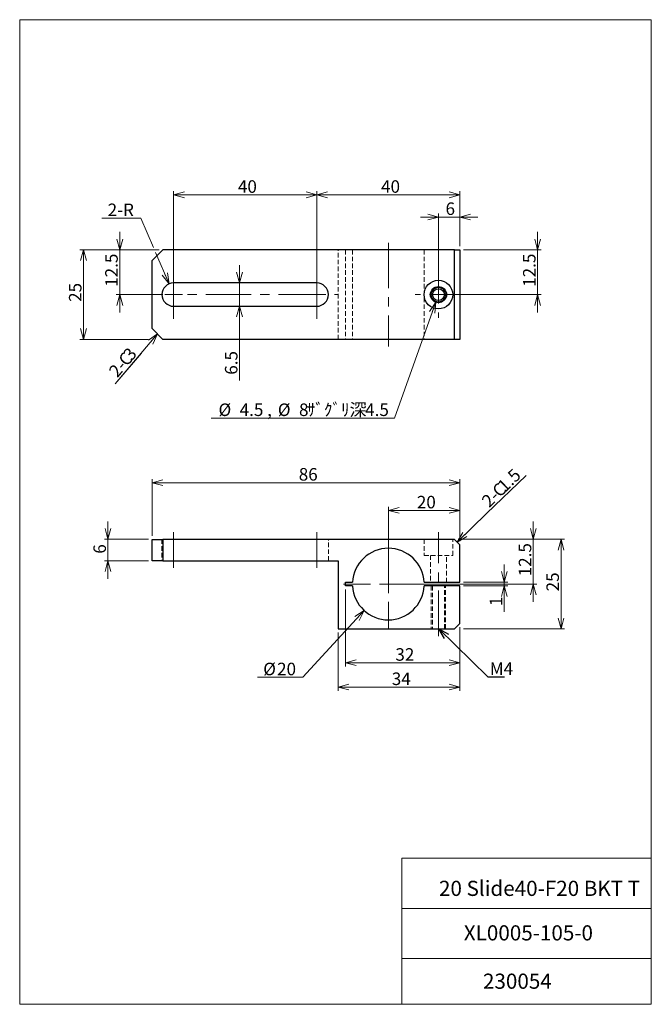
# Model space of a CAD drawing. Units: millimetres. Extents: x 20 to 197, y 10 to 285.
import ezdxf

# ---------------------------------------------------------------- set-up
doc = ezdxf.new("R2010")
doc.units = ezdxf.units.MM
doc.linetypes.add('CENTERX2', pattern=[20.32, 12.7, -2.54, 2.54, -2.54])
doc.linetypes.add('HIDDEN', pattern=[1.905, 1.27, -0.635])
doc.styles.add('SLDTEXTSTYLE0', font='TXT', dxfattribs={"width": 0.7, "bigfont": 'bigfont'})
doc.styles.add('SLDTEXTSTYLE1', font='TXT', dxfattribs={"width": 0.641667, "bigfont": 'bigfont'})
doc.styles.get("Standard").update_dxf_attribs({"font": 'txt', "bigfont": 'bigfont'})
doc.dimstyles.new('SLDDIMSTYLE0', dxfattribs={"dimtxt": 3.5, "dimasz": 3, "dimexe": 0, "dimexo": 0.0625, "dimgap": 0.875, "dimtad": 3, "dimdec": 1, "dimzin": 12, "dimdsep": 46, "dimtxsty": 'SLDTEXTSTYLE0', "dimblk1": 'OPEN30', "dimblk2": 'OPEN30', "dimsah": 1, "dimcen": 0.09, "dimadec": 0, "dimazin": 0, "dimtfac": 1, "dimtdec": 3, "dimtofl": 0, "dimtmove": 0, "dimatfit": 3, "dimldrblk": 'OPEN30', "dimfxl": 1, "dimtolj": 1, "dimtzin": 12, "dimarcsym": 0})
doc.dimstyles.new('SLDDIMSTYLE1', dxfattribs={"dimtxt": 3.5, "dimasz": 3, "dimexe": 0, "dimexo": 0.0625, "dimgap": 0.875, "dimtad": 0, "dimtih": 1, "dimtoh": 1, "dimdec": 1, "dimzin": 12, "dimdsep": 46, "dimtxsty": 'SLDTEXTSTYLE0', "dimblk1": 'OPEN30', "dimblk2": 'OPEN30', "dimsah": 1, "dimcen": 0.09, "dimadec": 0, "dimazin": 0, "dimtfac": 1, "dimtofl": 0, "dimtmove": 0, "dimatfit": 3, "dimldrblk": 'OPEN30', "dimfxl": 1, "dimtolj": 1, "dimtzin": 12, "dimarcsym": 0})
doc.dimstyles.new('SLDDIMSTYLE2', dxfattribs={"dimtxt": 3, "dimasz": 3, "dimexe": 0, "dimexo": 0.0625, "dimgap": 0.75, "dimtad": 0, "dimtih": 1, "dimtoh": 1, "dimdec": 0, "dimzin": 0, "dimdsep": 46, "dimtxsty": 'Standard', "dimblk1": 'OPEN30', "dimblk2": 'OPEN30', "dimsah": 1, "dimcen": 0.09, "dimadec": 0, "dimazin": 0, "dimtfac": 1, "dimtdec": 0, "dimtofl": 0, "dimtmove": 0, "dimatfit": 3, "dimldrblk": 'OPEN30', "dimfxl": 1, "dimtolj": 1, "dimtzin": 0, "dimarcsym": 0})
doc.dimstyles.new('SLDDIMSTYLE3', dxfattribs={"dimtxt": 3.5, "dimasz": 3, "dimexe": 0, "dimexo": 0.0625, "dimgap": 0.875, "dimtad": 3, "dimzin": 12, "dimdsep": 46, "dimtxsty": 'SLDTEXTSTYLE0', "dimblk1": 'OPEN30', "dimblk2": 'OPEN30', "dimsah": 1, "dimcen": 0.09, "dimadec": 0, "dimazin": 0, "dimtfac": 1, "dimtdec": 3, "dimtofl": 0, "dimtmove": 0, "dimatfit": 3, "dimldrblk": 'OPEN30', "dimfxl": 1, "dimtolj": 1, "dimtzin": 12, "dimarcsym": 0})
doc.dimstyles.new('SLDDIMSTYLE4', dxfattribs={"dimtxt": 3.5, "dimasz": 3, "dimexe": 0, "dimexo": 0.0625, "dimgap": 0.875, "dimtad": 0, "dimtih": 1, "dimtoh": 1, "dimdec": 1, "dimzin": 12, "dimdsep": 46, "dimtxsty": 'SLDTEXTSTYLE0', "dimblk1": 'OPEN30', "dimblk2": 'OPEN30', "dimsah": 1, "dimcen": 0.09, "dimadec": 0, "dimazin": 0, "dimtfac": 1, "dimtdec": 3, "dimtofl": 0, "dimtmove": 0, "dimatfit": 3, "dimldrblk": 'OPEN30', "dimfxl": 1, "dimtolj": 1, "dimtzin": 12, "dimarcsym": 0})
doc.dimstyles.new('SLDDIMSTYLE5', dxfattribs={"dimtxt": 3.5, "dimasz": 3, "dimexe": 0, "dimexo": 0.0625, "dimgap": 0.875, "dimtad": 0, "dimtih": 1, "dimtoh": 1, "dimdec": 1, "dimzin": 12, "dimdsep": 46, "dimtxsty": 'SLDTEXTSTYLE0', "dimblk1": 'OPEN30', "dimblk2": 'OPEN30', "dimsah": 1, "dimcen": 0.09, "dimadec": 0, "dimazin": 0, "dimtfac": 1, "dimtdec": 3, "dimtofl": 0, "dimtmove": 0, "dimatfit": 3, "dimldrblk": 'OPEN30', "dimfxl": 1, "dimtolj": 1, "dimtzin": 12, "dimarcsym": 0})

# ---------------------------------------------------------------- blocks, each defined once
blk = doc.blocks.new('_Open30')
at = {"color": 0, "linetype": 'ByBlock', "lineweight": -2}
for p, q in [((-1, 0.267949), (0, 0)), ((0, 0), (-1, -0.267949)), ((0, 0), (-1, 0))]:
    blk.add_line(p, q, dxfattribs=at)
blk = doc.blocks.new('*D1')
at = {"color": 7, "linetype": 'Continuous', "lineweight": 0}
for p, q in [((109.28, 113.87), (109.28, 97.59)), ((143.28, 113.87), (143.28, 97.59)), ((109.28, 98.59), (143.28, 98.59))]:
    blk.add_line(p, q, dxfattribs=at)
at = {"color": 7, "linetype": 'Continuous', "lineweight": 0, "xscale": 3, "yscale": 3}
for p, rotation in [((109.28, 98.59, 0.1), 180), ((143.28, 98.59, 0.1), 360)]:
    blk.add_blockref('_Open30', p, dxfattribs=dict(at, rotation=rotation))
at = {"color": 7, "linetype": 'Continuous', "lineweight": 0, "insert": (124.24, 102.67), "char_height": 3.5, "attachment_point": 1, "style": 'SLDTEXTSTYLE0'}
blk.add_mtext('34', dxfattribs=at)
blk = doc.blocks.new('*D3')
at = {"color": 7, "linetype": 'Continuous', "lineweight": 0}
for p, q in [((144.28, 139.87), (172.53, 139.87)), ((171.53, 139.87), (171.53, 114.87)), ((144.28, 114.87), (172.53, 114.87))]:
    blk.add_line(p, q, dxfattribs=at)
at = {"color": 7, "linetype": 'Continuous', "lineweight": 0, "xscale": 3, "yscale": 3}
for p, rotation in [((171.53, 139.87, 0.1), 90), ((171.53, 114.87, 0.1), 270)]:
    blk.add_blockref('_Open30', p, dxfattribs=dict(at, rotation=rotation))
at = {"color": 7, "linetype": 'Continuous', "lineweight": 0, "insert": (167.45, 125.33), "char_height": 3.5, "attachment_point": 1, "rotation": 90, "style": 'SLDTEXTSTYLE0'}
blk.add_mtext('25', dxfattribs=at)
blk = doc.blocks.new('*D4')
at = {"color": 7, "linetype": 'Continuous', "lineweight": 0}
for p, q in [((57.28, 140.87), (57.28, 156.69)), ((57.28, 155.69), (143.28, 155.69)), ((143.28, 140.87), (143.28, 156.69))]:
    blk.add_line(p, q, dxfattribs=at)
at = {"color": 7, "linetype": 'Continuous', "lineweight": 0, "xscale": 3, "yscale": 3, "rotation": 180}
blk.add_blockref('_Open30', (57.28, 155.69, 0.1), dxfattribs=at)
at = {"color": 7, "linetype": 'Continuous', "lineweight": 0, "xscale": 3, "yscale": 3}
blk.add_blockref('_Open30', (143.28, 155.69, 0.1), dxfattribs=at)
at = {"color": 7, "linetype": 'Continuous', "lineweight": 0, "insert": (98.24, 159.77), "char_height": 3.5, "attachment_point": 1, "style": 'SLDTEXTSTYLE0'}
blk.add_mtext('86', dxfattribs=at)
blk = doc.blocks.new('*D5')
at = {"color": 7, "linetype": 'Continuous', "lineweight": 0}
for p, q in [((44.93, 139.87), (44.93, 144.87)), ((56.28, 139.87), (43.93, 139.87)), ((44.93, 139.87), (44.93, 133.87)), ((56.28, 133.87), (43.93, 133.87)), ((44.93, 133.87), (44.93, 128.87))]:
    blk.add_line(p, q, dxfattribs=at)
at = {"color": 7, "linetype": 'Continuous', "lineweight": 0, "xscale": 3, "yscale": 3}
for p, rotation in [((44.93, 139.87, 0.1), 270), ((44.93, 133.87, 0.1), 90)]:
    blk.add_blockref('_Open30', p, dxfattribs=dict(at, rotation=rotation))
at = {"color": 7, "linetype": 'Continuous', "lineweight": 0, "insert": (40.86, 135.85), "char_height": 3.5, "attachment_point": 1, "rotation": 90, "style": 'SLDTEXTSTYLE0'}
blk.add_mtext('6', dxfattribs=at)
blk = doc.blocks.new('SW_CHAMFER_DIMENSION_0')
at = {"color": 7, "linetype": 'Continuous', "lineweight": 0}
for p, q in [((-1.14, -1.1), (9.92, 9.6)), ((-9.33, -9.02), (-1.14, -1.1))]:
    blk.add_line(p, q, dxfattribs=at)
at = {"color": 7, "linetype": 'Continuous', "lineweight": 0, "xscale": 3, "yscale": 3, "rotation": 224.012891776}
blk.add_blockref('_Open30', (-9.33, -9.02, 0.1), dxfattribs=at)
at = {"color": 7, "linetype": 'Continuous', "lineweight": 0, "char_height": 3.5, "attachment_point": 1, "rotation": 44.07, "style": 'SLDTEXTSTYLE0'}
for s, insert in [('1.5', (1.56, 7.18)), ('C', (0.09, 5.76)), ('2-', (-2.83, 2.93))]:
    blk.add_mtext(s, dxfattribs=dict(at, insert=insert))
blk = doc.blocks.new('*D7')
at = {"color": 7, "linetype": 'Continuous', "lineweight": 0}
for p, q in [((163.79, 139.87), (163.79, 144.87)), ((142.78, 139.87), (164.79, 139.87)), ((163.79, 139.87), (163.79, 127.37)), ((124.28, 127.37), (164.79, 127.37)), ((163.79, 127.37), (163.79, 122.37))]:
    blk.add_line(p, q, dxfattribs=at)
at = {"color": 7, "linetype": 'Continuous', "lineweight": 0, "xscale": 3, "yscale": 3}
for p, rotation in [((163.79, 139.87, 0.1), 270), ((163.79, 127.37, 0.1), 90)]:
    blk.add_blockref('_Open30', p, dxfattribs=dict(at, rotation=rotation))
at = {"color": 7, "linetype": 'Continuous', "lineweight": 0, "insert": (159.72, 129.54), "char_height": 3.5, "attachment_point": 1, "rotation": 90, "style": 'SLDTEXTSTYLE0'}
blk.add_mtext('12.5', dxfattribs=at)
blk = doc.blocks.new('*D8')
at = {"color": 7, "linetype": 'Continuous', "lineweight": 0}
for p, q in [((155.67, 127.87), (155.67, 132.87)), ((144.28, 127.87), (156.67, 127.87)), ((144.28, 126.87), (156.67, 126.87)), ((155.67, 127.87), (155.67, 126.87)), ((155.67, 126.87), (155.67, 119.64))]:
    blk.add_line(p, q, dxfattribs=at)
at = {"color": 7, "linetype": 'Continuous', "lineweight": 0, "xscale": 3, "yscale": 3}
for p, rotation in [((155.67, 127.87, 0.1), 270), ((155.67, 126.87, 0.1), 90)]:
    blk.add_blockref('_Open30', p, dxfattribs=dict(at, rotation=rotation))
at = {"color": 7, "linetype": 'Continuous', "lineweight": 0, "insert": (151.6, 121.23), "char_height": 3.5, "attachment_point": 1, "rotation": 90, "style": 'SLDTEXTSTYLE0'}
blk.add_mtext('1', dxfattribs=at)
blk = doc.blocks.new('*D9')
at = {"color": 7, "linetype": 'Continuous', "lineweight": 0}
for p, q in [((111.28, 125.87), (111.28, 104.39)), ((143.28, 115.37), (143.28, 104.39)), ((111.28, 105.39), (143.28, 105.39))]:
    blk.add_line(p, q, dxfattribs=at)
at = {"color": 7, "linetype": 'Continuous', "lineweight": 0, "xscale": 3, "yscale": 3, "rotation": 180}
blk.add_blockref('_Open30', (111.28, 105.39, 0.1), dxfattribs=at)
at = {"color": 7, "linetype": 'Continuous', "lineweight": 0, "xscale": 3, "yscale": 3}
blk.add_blockref('_Open30', (143.28, 105.39, 0.1), dxfattribs=at)
at = {"color": 7, "linetype": 'Continuous', "lineweight": 0, "insert": (125.24, 109.46), "char_height": 3.5, "attachment_point": 1, "style": 'SLDTEXTSTYLE0'}
blk.add_mtext('32', dxfattribs=at)
blk = doc.blocks.new('*D10')
at = {"color": 7, "linetype": 'Continuous', "lineweight": 0}
for p, q in [((116.52, 119.99), (99.42, 101.33)), ((99.42, 101.33), (86.72, 101.33))]:
    blk.add_line(p, q, dxfattribs=at)
at = {"color": 7, "linetype": 'Continuous', "lineweight": 0, "xscale": 3, "yscale": 3, "rotation": 47.5084835695}
blk.add_blockref('_Open30', (116.52, 119.99, 0.1), dxfattribs=at)
at = {"color": 7, "linetype": 'Continuous', "lineweight": 0, "char_height": 3.5, "attachment_point": 1, "style": 'SLDTEXTSTYLE0'}
for s, insert in [('%%c', (88.31, 105.4)), ('20', (92.18, 105.4))]:
    blk.add_mtext(s, dxfattribs=dict(at, insert=insert))
blk = doc.blocks.new('*D11')
at = {"color": 7, "linetype": 'Continuous', "lineweight": 0}
for p, q in [((123.28, 128.37), (123.28, 148.94)), ((143.28, 139.37), (143.28, 148.94)), ((123.28, 147.94), (143.28, 147.94))]:
    blk.add_line(p, q, dxfattribs=at)
at = {"color": 7, "linetype": 'Continuous', "lineweight": 0, "xscale": 3, "yscale": 3, "rotation": 180}
blk.add_blockref('_Open30', (123.28, 147.94, 0.1), dxfattribs=at)
at = {"color": 7, "linetype": 'Continuous', "lineweight": 0, "xscale": 3, "yscale": 3}
blk.add_blockref('_Open30', (143.28, 147.94, 0.1), dxfattribs=at)
at = {"color": 7, "linetype": 'Continuous', "lineweight": 0, "insert": (131.24, 152.01), "char_height": 3.5, "attachment_point": 1, "style": 'SLDTEXTSTYLE0'}
blk.add_mtext('20', dxfattribs=at)
blk = doc.blocks.new('SW_CENTERMARKSYMBOL_0')
at = {"color": 7, "linetype": 'Continuous', "lineweight": 0}
for p, q in [((0, 5), (0, 12.5)), ((-5, 0), (-12.5, 0)), ((0, 0), (-2.5, 0)), ((0, 0), (0, 2.5)), ((0, 0), (0, -2.5)), ((0, 0), (2.5, 0)), ((5, 0), (12.5, 0)), ((0, -5), (0, -12.5))]:
    blk.add_line(p, q, dxfattribs=at)
blk = doc.blocks.new('*D13')
at = {"color": 7, "linetype": 'Continuous', "lineweight": 0}
for p, q in [((56.28, 220.72), (37.1, 220.72)), ((38.1, 220.72), (38.1, 195.72)), ((56.28, 195.72), (37.1, 195.72))]:
    blk.add_line(p, q, dxfattribs=at)
at = {"color": 7, "linetype": 'Continuous', "lineweight": 0, "xscale": 3, "yscale": 3}
for p, rotation in [((38.1, 220.72, 6.54), 90), ((38.1, 195.72, 6.54), 270)]:
    blk.add_blockref('_Open30', p, dxfattribs=dict(at, rotation=rotation))
at = {"color": 7, "linetype": 'Continuous', "lineweight": 0, "insert": (34.03, 206.18), "char_height": 3.5, "attachment_point": 1, "rotation": 90, "style": 'SLDTEXTSTYLE0'}
blk.add_mtext('25', dxfattribs=at)
blk = doc.blocks.new('*D14')
at = {"color": 7, "linetype": 'Continuous', "lineweight": 0}
for p, q in [((103.28, 201.47), (103.28, 237.08)), ((143.28, 221.72), (143.28, 237.08)), ((103.28, 236.08), (143.28, 236.08))]:
    blk.add_line(p, q, dxfattribs=at)
at = {"color": 7, "linetype": 'Continuous', "lineweight": 0, "xscale": 3, "yscale": 3, "rotation": 180}
blk.add_blockref('_Open30', (103.28, 236.08, 12.54), dxfattribs=at)
at = {"color": 7, "linetype": 'Continuous', "lineweight": 0, "xscale": 3, "yscale": 3}
blk.add_blockref('_Open30', (143.28, 236.08, 12.54), dxfattribs=at)
at = {"color": 7, "linetype": 'Continuous', "lineweight": 0, "insert": (121.24, 240.15), "char_height": 3.5, "attachment_point": 1, "style": 'SLDTEXTSTYLE0'}
blk.add_mtext('40', dxfattribs=at)
blk = doc.blocks.new('*D15')
at = {"color": 7, "linetype": 'Continuous', "lineweight": 0}
for p, q in [((63.28, 201.47), (63.28, 237.08)), ((103.28, 201.47), (103.28, 237.08)), ((103.28, 236.08), (63.28, 236.08))]:
    blk.add_line(p, q, dxfattribs=at)
at = {"color": 7, "linetype": 'Continuous', "lineweight": 0, "xscale": 3, "yscale": 3}
for p, rotation in [((63.28, 236.08, 12.54), 180), ((103.28, 236.08, 12.54), 360)]:
    blk.add_blockref('_Open30', p, dxfattribs=dict(at, rotation=rotation))
at = {"color": 7, "linetype": 'Continuous', "lineweight": 0, "insert": (81.24, 240.15), "char_height": 3.5, "attachment_point": 1, "style": 'SLDTEXTSTYLE0'}
blk.add_mtext('40', dxfattribs=at)
blk = doc.blocks.new('*D16')
at = {"color": 7, "linetype": 'Continuous', "lineweight": 0}
for p, q in [((81.69, 211.47), (81.69, 216.47)), ((81.69, 204.97), (81.69, 211.47)), ((81.69, 204.97), (81.69, 184.25))]:
    blk.add_line(p, q, dxfattribs=at)
at = {"color": 7, "linetype": 'Continuous', "lineweight": 0, "xscale": 3, "yscale": 3}
for p, rotation in [((81.69, 211.47, 12.54), 270), ((81.69, 204.97, 12.54), 90)]:
    blk.add_blockref('_Open30', p, dxfattribs=dict(at, rotation=rotation))
at = {"color": 7, "linetype": 'Continuous', "lineweight": 0, "insert": (77.62, 185.84), "char_height": 3.5, "attachment_point": 1, "rotation": 90, "style": 'SLDTEXTSTYLE0'}
blk.add_mtext('6.5', dxfattribs=at)
blk = doc.blocks.new('*D17')
at = {"color": 7, "linetype": 'Continuous', "lineweight": 0}
for p, q in [((48.24, 220.72), (48.24, 225.72)), ((59.28, 220.72), (47.24, 220.72)), ((48.24, 208.22), (48.24, 220.72)), ((60.28, 208.22), (47.24, 208.22)), ((48.24, 208.22), (48.24, 203.22))]:
    blk.add_line(p, q, dxfattribs=at)
at = {"color": 7, "linetype": 'Continuous', "lineweight": 0, "xscale": 3, "yscale": 3}
for p, rotation in [((48.24, 220.72, 0.04), 270), ((48.24, 208.22, 0.04), 90)]:
    blk.add_blockref('_Open30', p, dxfattribs=dict(at, rotation=rotation))
at = {"color": 7, "linetype": 'Continuous', "lineweight": 0, "insert": (44.16, 210.39), "char_height": 3.5, "attachment_point": 1, "rotation": 90, "style": 'SLDTEXTSTYLE0'}
blk.add_mtext('12.5', dxfattribs=at)
blk = doc.blocks.new('*D18')
at = {"color": 7, "linetype": 'Continuous', "lineweight": 0}
for p, q in [((54.13, 229.56), (43.25, 229.56)), ((57.62, 221.42), (54.13, 229.56)), ((62, 211.2), (58.22, 220.02))]:
    blk.add_line(p, q, dxfattribs=at)
at = {"color": 7, "linetype": 'Continuous', "lineweight": 0, "xscale": 3, "yscale": 3, "rotation": 293.2050874994}
blk.add_blockref('_Open30', (62, 211.2, 0.04), dxfattribs=at)
at = {"color": 7, "linetype": 'Continuous', "lineweight": 0, "insert": (44.84, 233.64), "char_height": 3.5, "attachment_point": 1, "style": 'SLDTEXTSTYLE0'}
blk.add_mtext('2-R', dxfattribs=at)
blk = doc.blocks.new('SW_CHAMFER_DIMENSION_1')
at = {"color": 7, "linetype": 'Continuous', "lineweight": 0}
for p, q in [((10.77, 12.74), (-1.03, -1.21)), ((-1.03, -1.21), (6.3, 7.42))]:
    blk.add_line(p, q, dxfattribs=at)
at = {"color": 7, "linetype": 'Continuous', "lineweight": 0, "xscale": 3, "yscale": 3, "rotation": 49.7690561574}
blk.add_blockref('_Open30', (10.77, 12.74, 0.04), dxfattribs=at)
at = {"color": 7, "linetype": 'Continuous', "lineweight": 0, "char_height": 3.5, "attachment_point": 1, "rotation": 49.6893, "style": 'SLDTEXTSTYLE0'}
for s, insert in [('3', (0.85, 7.29)), ('C', (-0.47, 5.74)), ('2-', (-3.11, 2.63))]:
    blk.add_mtext(s, dxfattribs=dict(at, insert=insert))
blk = doc.blocks.new('*D20')
at = {"color": 7, "linetype": 'Continuous', "lineweight": 0}
for p, q in [((137.28, 229.89), (132.28, 229.89)), ((137.28, 209.22), (137.28, 230.89)), ((137.28, 229.89), (143.28, 229.89)), ((143.28, 221.72), (143.28, 230.89)), ((143.28, 229.89), (148.28, 229.89))]:
    blk.add_line(p, q, dxfattribs=at)
at = {"color": 7, "linetype": 'Continuous', "lineweight": 0, "xscale": 3, "yscale": 3}
blk.add_blockref('_Open30', (137.28, 229.89, 0.04), dxfattribs=at)
at = {"color": 7, "linetype": 'Continuous', "lineweight": 0, "xscale": 3, "yscale": 3, "rotation": 180}
blk.add_blockref('_Open30', (143.28, 229.89, 0.04), dxfattribs=at)
at = {"color": 7, "linetype": 'Continuous', "lineweight": 0, "insert": (139.26, 233.96), "char_height": 3.5, "attachment_point": 1, "style": 'SLDTEXTSTYLE0'}
blk.add_mtext('6', dxfattribs=at)
blk = doc.blocks.new('*D21')
at = {"color": 7, "linetype": 'Continuous', "lineweight": 0}
for p, q in [((164.99, 220.72), (164.99, 225.72)), ((144.28, 220.72), (165.99, 220.72)), ((164.99, 208.22), (164.99, 220.72)), ((138.28, 208.22), (165.99, 208.22)), ((164.99, 208.22), (164.99, 203.22))]:
    blk.add_line(p, q, dxfattribs=at)
at = {"color": 7, "linetype": 'Continuous', "lineweight": 0, "xscale": 3, "yscale": 3}
for p, rotation in [((164.99, 220.72, 0.04), 270), ((164.99, 208.22, 0.04), 90)]:
    blk.add_blockref('_Open30', p, dxfattribs=dict(at, rotation=rotation))
at = {"color": 7, "linetype": 'Continuous', "lineweight": 0, "insert": (160.92, 210.39), "char_height": 3.5, "attachment_point": 1, "rotation": 90, "style": 'SLDTEXTSTYLE0'}
blk.add_mtext('12.5', dxfattribs=at)
blk = doc.blocks.new('*D22')
at = {"color": 7, "linetype": 'Continuous', "lineweight": 0}
for p, q in [((136.52, 206.1), (124.98, 173.74)), ((124.98, 173.74), (73.78, 173.74))]:
    blk.add_line(p, q, dxfattribs=at)
at = {"color": 7, "linetype": 'Continuous', "lineweight": 0, "xscale": 3, "yscale": 3, "rotation": 70.3732191529}
blk.add_blockref('_Open30', (136.52, 206.1, 0.04), dxfattribs=at)
at = {"color": 7, "linetype": 'Continuous', "lineweight": 0, "char_height": 3.5, "attachment_point": 1, "style": 'SLDTEXTSTYLE0'}
for s, insert in [('%%c', (75.82, 177.81)), ('4.5', (81.73, 177.81)), ('%%c', (92.4, 177.81)), ('8', (98.31, 177.81)), ('ｻﾞｸﾞﾘ深 ', (100.5, 177.81)), ('4.5', (116.8, 177.81)), (' ,', (88.33, 177.81))]:
    blk.add_mtext(s, dxfattribs=dict(at, insert=insert))
blk = doc.blocks.new('SW_CENTERMARKSYMBOL_1')
at = {"color": 7, "linetype": 'Continuous', "lineweight": 0}
for p, q in [((0, 5), (0, 5.75)), ((-5, 0), (-5.75, 0)), ((0, 0), (-2.5, 0)), ((0, 0), (0, 2.5)), ((0, 0), (0, -2.5)), ((0, 0), (2.5, 0)), ((5, 0), (5.75, 0)), ((0, -5), (0, -5.75))]:
    blk.add_line(p, q, dxfattribs=at)
blk = doc.blocks.new('SW_CENTERMARKSYMBOL_2')
at = {"color": 7, "linetype": 'Continuous', "lineweight": 0}
for p, q in [((0, 5), (0, 5.75)), ((-5, 0), (-5.75, 0)), ((0, 0), (-2.5, 0)), ((0, 0), (0, 2.5)), ((0, 0), (0, -2.5)), ((0, 0), (2.5, 0)), ((5, 0), (5.75, 0)), ((0, -5), (0, -5.75))]:
    blk.add_line(p, q, dxfattribs=at)
blk = doc.blocks.new('SW_CENTERMARKSYMBOL_3')
at = {"color": 7, "linetype": 'Continuous', "lineweight": 0}
for p, q in [((0, 5), (0, 6.5)), ((-5, 0), (-6.5, 0)), ((0, 0), (-2.5, 0)), ((0, 0), (0, 2.5)), ((0, 0), (0, -2.5)), ((0, 0), (2.5, 0)), ((5, 0), (6.5, 0)), ((0, -5), (0, -6.5))]:
    blk.add_line(p, q, dxfattribs=at)

msp = doc.modelspace()

# ---------------------------------------------------------------- linework, layer by layer
at = {"color": 7, "linetype": 'Continuous', "lineweight": 0}
for p, q in [((20.26, 285), (196.76, 285)), ((20.26, 285), (20.26, 10)), ((65.76, 285), (196.76, 285)), ((196.76, 285), (196.76, 10)), ((196.76, 285), (196.76, 264.25)), ((127.01, 50.827), (196.76, 50.827)), ((127.01, 50.827), (127.01, 10)), ((127.01, 36.75), (196.76, 36.75)), ((127.01, 22.75), (196.76, 22.75)), ((20.26, 10), (196.76, 10))]:
    msp.add_line(p, q, dxfattribs=at)
at = {"color": 7, "linetype": 'Continuous', "lineweight": 30}
for p, q in [((60.277, 220.718), (57.277, 217.718)), ((141.777, 220.718), (60.277, 220.718)), ((141.777, 195.718), (141.777, 220.718)), ((141.777, 220.718), (143.277, 220.718)), ((143.277, 220.718), (143.277, 195.718)), ((57.277, 198.718), (57.277, 217.718)), ((103.277, 211.468), (63.277, 211.468)), ((63.277, 204.968), (103.277, 204.968)), ((57.277, 198.718), (60.277, 195.718)), ((141.777, 195.718), (60.277, 195.718)), ((143.277, 195.718), (141.777, 195.718)), ((57.277, 133.865), (57.277, 139.865)), ((57.277, 139.865), (60.277, 139.865)), ((60.277, 139.865), (60.277, 133.865)), ((141.777, 139.865), (60.277, 139.865)), ((143.277, 138.365), (141.777, 139.865)), ((143.277, 127.865), (143.277, 138.365)), ((60.277, 133.865), (57.277, 133.865)), ((60.277, 133.865), (109.277, 133.865)), ((109.277, 133.865), (109.277, 114.865)), ((111.277, 127.865), (113.289, 127.865)), ((111.277, 126.865), (111.277, 127.865)), ((113.289, 126.865), (111.277, 126.865)), ((133.264, 127.865), (143.277, 127.865)), ((143.277, 126.865), (133.264, 126.865)), ((143.277, 116.365), (143.277, 126.865)), ((141.777, 114.865), (143.277, 116.365)), ((109.277, 114.865), (141.777, 114.865))]:
    msp.add_line(p, q, dxfattribs=at)
at = {"color": 7, "linetype": 'HIDDEN', "lineweight": 0}
for p, q in [((109.277, 195.718), (109.277, 220.718)), ((111.277, 220.718), (111.277, 195.718)), ((113.289, 220.718), (113.289, 195.718)), ((133.264, 220.718), (133.264, 195.718)), ((60.027, 139.865), (60.027, 133.865)), ((63.277, 133.865), (63.277, 139.865)), ((63.277, 133.865), (63.277, 139.865)), ((103.277, 133.865), (103.277, 139.865)), ((103.277, 133.865), (103.277, 139.865)), ((106.527, 133.865), (106.527, 139.865)), ((133.277, 139.865), (133.277, 135.365)), ((141.277, 135.365), (141.277, 139.865)), ((133.277, 135.365), (141.277, 135.365)), ((135.027, 135.365), (135.027, 127.865)), ((139.527, 127.865), (139.527, 135.365)), ((135.277, 126.865), (135.277, 114.865)), ((135.627, 126.865), (135.627, 114.865)), ((138.927, 114.865), (138.927, 126.865)), ((139.277, 114.865), (139.277, 126.865))]:
    msp.add_line(p, q, dxfattribs=at)
at = {"color": 7, "linetype": 'CENTERX2', "lineweight": 0}
for p, q in [((123.277, 222.718), (123.277, 193.718)), ((105.277, 208.218), (61.277, 208.218)), ((63.277, 131.865), (63.277, 141.865)), ((103.277, 131.865), (103.277, 141.865)), ((137.277, 112.865), (137.277, 141.865))]:
    msp.add_line(p, q, dxfattribs=at)
at = {"color": 7, "linetype": 'Continuous', "lineweight": 30}
for radius in [4, 2.25, 1.65]:
    msp.add_circle((137.277, 208.218), radius, dxfattribs=at)
at = {"color": 7, "linetype": 'Continuous', "lineweight": 0}
msp.add_circle((137.277, 208.218), 2, dxfattribs=at)
at = {"color": 7, "linetype": 'Continuous', "lineweight": 30}
for centre, radius, start, end in [((63.277, 208.218), 3.25, 90, 270), ((103.277, 208.218), 3.25, 270, 90), ((123.277, 127.365), 10, 2.86598, 177.13402), ((123.277, 127.365), 10, 182.86598, 357.13402)]:
    msp.add_arc(centre, radius, start, end, dxfattribs=at)

# ---------------------------------------------------------------- block references
at = {"color": 7, "linetype": 'Continuous', "lineweight": 0}
for name, p in [('SW_CENTERMARKSYMBOL_3', (137.277, 208.218)), ('SW_CENTERMARKSYMBOL_2', (63.277, 208.218)), ('SW_CENTERMARKSYMBOL_1', (103.277, 208.218)), ('SW_CHAMFER_DIMENSION_1', (48.004, 184.48)), ('SW_CHAMFER_DIMENSION_0', (151.862, 148.136)), ('SW_CENTERMARKSYMBOL_0', (123.277, 127.365))]:
    msp.add_blockref(name, p, dxfattribs=at)

# ---------------------------------------------------------------- texts
at = {"color": 7, "linetype": 'Continuous', "lineweight": 0, "attachment_point": 1}
for s, insert, char_height, style in [('M4', (151.622, 105.503, 12.5), 3.5, 'SLDTEXTSTYLE0'), ('20 Slide40-F20 BKT T', (137.426, 44.502), 4.23333, 'SLDTEXTSTYLE1'), ('XL0005-105-0', (144.361, 32.07), 4.23333, 'SLDTEXTSTYLE0'), ('230054', (149.716, 18.573), 4.2333, 'SLDTEXTSTYLE0')]:
    msp.add_mtext(s, dxfattribs=dict(at, insert=insert, char_height=char_height, style=style))

# ---------------------------------------------------------------- dimensions: what is measured, and where the dimension line sits
at = {"color": 7, "linetype": 'Continuous', "lineweight": 0}
for base, p1, p2, dimstyle, picture, middle in [((63.277, 236.081), (103.277, 208.218), (63.277, 208.218), 'SLDDIMSTYLE0', '*D15', (83.277, 236.081)), ((143.277, 236.081), (103.277, 208.218), (143.277, 220.718), 'SLDDIMSTYLE3', '*D14', (123.277, 236.081)), ((143.277, 229.887), (137.277, 208.218), (143.277, 220.718), 'SLDDIMSTYLE0', '*D20', (140.277, 229.887)), ((143.277, 155.693), (57.277, 139.865), (143.277, 139.865), 'SLDDIMSTYLE0', '*D4', (100.277, 155.693)), ((143.277, 147.937), (123.277, 127.365), (143.277, 138.365), 'SLDDIMSTYLE0', '*D11', (133.277, 147.937)), ((143.277, 105.386), (111.277, 126.865), (143.277, 116.365), 'SLDDIMSTYLE0', '*D9', (127.277, 105.386)), ((143.277, 98.593), (109.277, 114.865), (143.277, 114.865), 'SLDDIMSTYLE0', '*D1', (126.277, 98.593))]:
    dim = msp.add_linear_dim(base=base, p1=p1, p2=p2, dimstyle=dimstyle, override={"dimtxt": 3.5, "dimasz": 3, "dimexe": 1, "dimexo": 1, "dimgap": 1.524, "dimtad": 3, "dimtih": 0, "dimtoh": 0, "dimzin": 12, "dimtzin": 12}, dxfattribs=at)
    dim.commit()
    dim.dimension.update_dxf_attribs({"geometry": picture, "text_midpoint": middle, "dimtype": 160})
dim = msp.add_radius_dim(center=(63.277, 208.218), mpoint=(61.996, 211.205), text='2-R', dimstyle='SLDDIMSTYLE4', override={"dimtxt": 3.5, "dimasz": 3, "dimexe": 1, "dimexo": 1, "dimgap": 1.524, "dimtad": 0, "dimtih": 1, "dimtoh": 1, "dimzin": 12, "dimtzin": 12}, dxfattribs=at)
dim.commit()
dim.dimension.update_dxf_attribs({"geometry": '*D18', "text_midpoint": (47.896, 231.601), "dimtype": 164})
for base, p1, p2, picture, middle in [((48.235, 220.718), (61.277, 208.218), (60.277, 220.718), '*D17', (48.235, 214.468)), ((164.995, 220.718), (137.277, 208.218), (143.277, 220.718), '*D21', (164.995, 214.468)), ((38.103, 195.718), (57.277, 220.718), (57.277, 195.718), '*D13', (38.103, 208.218)), ((81.689, 211.468), (63.277, 204.968), (63.277, 211.468), '*D16', (81.689, 188.897)), ((44.934, 133.865), (57.277, 139.865), (57.277, 133.865), '*D5', (44.934, 136.865)), ((163.79, 127.365), (141.777, 139.865), (123.277, 127.365), '*D7', (163.79, 133.615)), ((171.526, 114.865), (143.277, 139.865), (143.277, 114.865), '*D3', (171.526, 127.365)), ((155.673, 126.865), (143.277, 127.865), (143.277, 126.865), '*D8', (155.673, 122.245))]:
    dim = msp.add_linear_dim(base=base, p1=p1, p2=p2, angle=90, dimstyle='SLDDIMSTYLE0', override={"dimtxt": 3.5, "dimasz": 3, "dimexe": 1, "dimexo": 1, "dimgap": 1.524, "dimtad": 3, "dimtih": 0, "dimtoh": 0, "dimzin": 12, "dimtzin": 12}, dxfattribs=at)
    dim.commit()
    dim.dimension.update_dxf_attribs({"geometry": picture, "text_midpoint": middle, "dimtype": 160})
dim = msp.add_diameter_dim_2p(p1=(138.033, 210.337), p2=(136.521, 206.098), text='%%c 4.5 ,%%c 8ｻﾞｸﾞﾘ深 4.5', dimstyle='SLDDIMSTYLE5', override={"dimtxt": 3.5, "dimasz": 3, "dimexe": 1, "dimexo": 1, "dimgap": 1.524, "dimtad": 0, "dimtih": 1, "dimtoh": 1, "dimzin": 12, "dimtzin": 12}, dxfattribs=at)
dim.commit()
dim.dimension.update_dxf_attribs({"geometry": '*D22', "text_midpoint": (98.587, 175.986), "dimtype": 163})
dim = msp.add_diameter_dim_2p(p1=(130.032, 134.739), p2=(116.522, 119.991), dimstyle='SLDDIMSTYLE1', override={"dimtxt": 3.5, "dimasz": 3, "dimexe": 1, "dimexo": 1, "dimgap": 1.524, "dimtad": 0, "dimtih": 1, "dimtoh": 1, "dimzin": 12, "dimtzin": 12}, dxfattribs=at)
dim.commit()
dim.dimension.update_dxf_attribs({"geometry": '*D10', "text_midpoint": (92.277, 103.363), "dimtype": 163})

# ---------------------------------------------------------------- leaders
msp.add_leader([(137.346, 114.865), (151.121, 101.429), (155.694, 101.429)], dimstyle='SLDDIMSTYLE2', dxfattribs=at)

doc.saveas('drawing.dxf')
